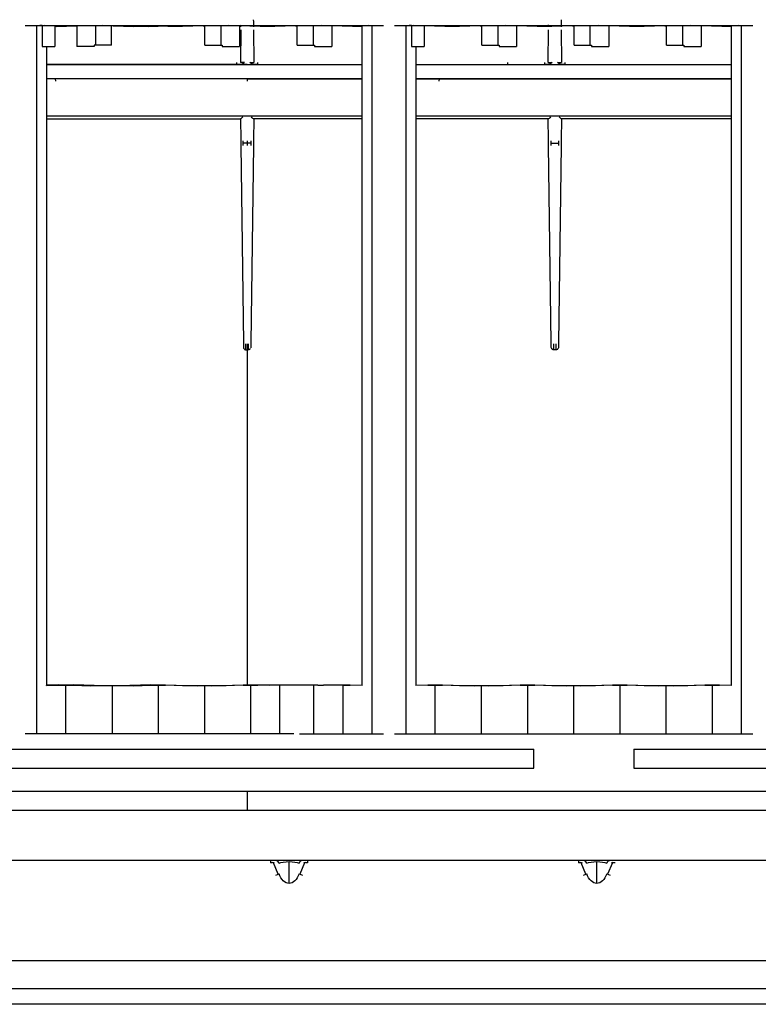
# Model space of a CAD drawing. Extents: x 7 to 403, y 181 to 474.
# Drawn here: x 179 to 185, y 254 to 262 of the extents above; entities that cross this region are included whole.
import ezdxf

# ---------------------------------------------------------------- set-up
doc = ezdxf.new("R2010")
doc.units = 0
doc.header["$MEASUREMENT"] = 0
doc.layers.add('1', color=7, linetype='Continuous', lineweight=0)

msp = doc.modelspace()

# ---------------------------------------------------------------- linework, layer by layer
at = {"layer": '1', "color": 18, "lineweight": 25, "true_color": 0x000000}
for p, q in [((178.7011, 261.5343), (181.5769, 261.5343)), ((178.7909, 261.534), (178.7909, 255.8467)), ((178.837, 261.5331), (178.8187, 261.5336)), ((178.837, 261.5331), (178.837, 261.3644)), ((178.9385, 261.5305), (178.852, 261.5329)), ((178.9385, 261.5305), (178.9385, 261.3644)), ((178.9489, 261.5261), (179.1156, 261.5305)), ((179.1156, 261.5305), (179.202, 261.5329)), ((179.1156, 261.5305), (179.1156, 261.3644)), ((179.2649, 261.5332), (179.2649, 261.3768)), ((179.3946, 261.5305), (179.3202, 261.5328)), ((179.406, 261.5305), (179.3946, 261.5305)), ((179.3946, 261.3768), (179.3946, 261.5305)), ((179.406, 261.5305), (179.5728, 261.5261)), ((179.6903, 261.5261), (179.7685, 261.5282)), ((179.8467, 261.5261), (179.7685, 261.5282)), ((180.1309, 261.5305), (179.9642, 261.5261)), ((180.1309, 261.5305), (180.1423, 261.5305)), ((180.1423, 261.5305), (180.2166, 261.5328)), ((180.1423, 261.3768), (180.1423, 261.5305)), ((180.2718, 261.5332), (180.2718, 261.3768)), ((180.4213, 261.5305), (180.3348, 261.5329)), ((180.5881, 261.5261), (180.4213, 261.5305)), ((180.4213, 261.5305), (180.4213, 261.3644)), ((180.4317, 261.4988), (180.4294, 261.2377)), ((180.4319, 261.5224), (180.4319, 261.5276)), ((180.432, 261.5394), (180.432, 261.5395)), ((180.5332, 261.4988), (180.5355, 261.2377)), ((180.8723, 261.5305), (180.7056, 261.5261)), ((180.8723, 261.5305), (180.8837, 261.5305)), ((180.8837, 261.5305), (180.9579, 261.5328)), ((180.8837, 261.3768), (180.8837, 261.5305)), ((181.0132, 261.5332), (181.0132, 261.3768)), ((181.1627, 261.5305), (181.0762, 261.5329)), ((181.3295, 261.5261), (181.1627, 261.5305)), ((181.1627, 261.5305), (181.1627, 261.3644)), ((181.4594, 261.5336), (181.4069, 261.5322)), ((181.4069, 256.2331), (181.4069, 261.5322)), ((181.4872, 255.8467), (181.4872, 261.534)), ((181.6667, 261.5343), (184.5425, 261.5343)), ((181.7565, 261.534), (181.7565, 255.8467)), ((181.8026, 261.5331), (181.7843, 261.5336)), ((181.9041, 261.5305), (181.8176, 261.5329)), ((182.0709, 261.5261), (181.9041, 261.5305)), ((181.9041, 261.5305), (181.9041, 261.3644)), ((182.355, 261.5305), (182.1884, 261.5261)), ((182.355, 261.5305), (182.3665, 261.5305)), ((182.3665, 261.5305), (182.4407, 261.5328)), ((182.3665, 261.3768), (182.3665, 261.5305)), ((182.496, 261.5332), (182.496, 261.3768)), ((182.6455, 261.5305), (182.559, 261.5329)), ((182.8123, 261.5261), (182.6455, 261.5305)), ((182.6455, 261.5305), (182.6455, 261.3644)), ((182.9007, 261.2377), (182.903, 261.4988)), ((183.0964, 261.5305), (182.9298, 261.5261)), ((183.0046, 261.4988), (183.0068, 261.2377)), ((183.0964, 261.5305), (183.1079, 261.5305)), ((183.1079, 261.5305), (183.1821, 261.5328)), ((183.1079, 261.3768), (183.1079, 261.5305)), ((183.2374, 261.3768), (183.2374, 261.5332)), ((183.3869, 261.5305), (183.3004, 261.5329)), ((183.5537, 261.5261), (183.3869, 261.5305)), ((183.3869, 261.5305), (183.3869, 261.3644)), ((183.8378, 261.5305), (183.6712, 261.5261)), ((183.8378, 261.5305), (183.8493, 261.5305)), ((183.8493, 261.5305), (183.9235, 261.5328)), ((183.8493, 261.3768), (183.8493, 261.5305)), ((183.9787, 261.5332), (183.9787, 261.3768)), ((184.1283, 261.5305), (184.0418, 261.5329)), ((184.2951, 261.5261), (184.1283, 261.5305)), ((184.1283, 261.5305), (184.1283, 261.3644)), ((184.425, 261.5336), (184.3725, 261.5322)), ((184.3725, 256.2331), (184.3725, 261.5322)), ((184.4527, 255.8467), (184.4527, 261.534)), ((178.837, 261.3644), (178.852, 261.3644)), ((178.852, 261.3644), (178.9385, 261.3644)), ((178.8712, 261.3644), (178.8712, 256.2357)), ((179.202, 261.3644), (179.1156, 261.3644)), ((179.255, 261.3644), (179.202, 261.3644)), ((179.255, 261.3768), (179.255, 261.3644)), ((179.3202, 261.3768), (179.255, 261.3768)), ((179.2551, 261.3644), (179.255, 261.3644)), ((179.2551, 261.3768), (179.2551, 261.3644)), ((179.3946, 261.3768), (179.3202, 261.3768)), ((180.1423, 261.3768), (180.2166, 261.3768)), ((180.2166, 261.3768), (180.2817, 261.3768)), ((180.2817, 261.3768), (180.2817, 261.3644)), ((180.2817, 261.3644), (180.3348, 261.3644)), ((180.3348, 261.3644), (180.4213, 261.3644)), ((180.8837, 261.3768), (180.9579, 261.3768)), ((180.9579, 261.3768), (181.0231, 261.3768)), ((181.0231, 261.3768), (181.0231, 261.3644)), ((181.0231, 261.3644), (181.0762, 261.3644)), ((181.0762, 261.3644), (181.1627, 261.3644)), ((181.8026, 261.3644), (181.8176, 261.3644)), ((181.8176, 261.3644), (181.9041, 261.3644)), ((181.8368, 261.3644), (181.8368, 256.2331)), ((182.3665, 261.3768), (182.4407, 261.3768)), ((182.4407, 261.3768), (182.5059, 261.3768)), ((182.5059, 261.3768), (182.5059, 261.3644)), ((182.5059, 261.3644), (182.559, 261.3644)), ((182.559, 261.3644), (182.6455, 261.3644)), ((183.1079, 261.3768), (183.1821, 261.3768)), ((183.1821, 261.3768), (183.2473, 261.3768)), ((183.2473, 261.3768), (183.2473, 261.3644)), ((183.2473, 261.3644), (183.3004, 261.3644)), ((183.3004, 261.3644), (183.3869, 261.3644)), ((183.8493, 261.3768), (183.9235, 261.3768)), ((183.9235, 261.3768), (183.9887, 261.3768)), ((183.9887, 261.3768), (183.9887, 261.3644)), ((183.9887, 261.3644), (184.0418, 261.3644)), ((184.0418, 261.3644), (184.1283, 261.3644)), ((180.3985, 261.237), (180.3985, 261.2195)), ((180.5664, 261.237), (180.5664, 261.2195)), ((182.5745, 261.237), (182.5745, 261.2195)), ((182.8698, 261.237), (182.8698, 261.2195)), ((183.0377, 261.2195), (183.0377, 261.237)), ((178.8713, 261.2193), (181.4069, 261.2193)), ((180.4553, 261.2193), (180.4227, 261.2193)), ((180.4601, 261.2193), (180.4553, 261.2193)), ((180.4825, 261.2193), (180.4601, 261.2193)), ((180.4825, 261.2193), (180.5048, 261.2193)), ((180.5048, 261.2193), (180.5096, 261.2193)), ((180.5096, 261.2193), (180.5422, 261.2193)), ((181.8367, 261.2193), (184.3725, 261.2193)), ((182.894, 261.2193), (182.9266, 261.2193)), ((182.9266, 261.2193), (182.9314, 261.2193)), ((182.9314, 261.2193), (182.9761, 261.2193)), ((182.9761, 261.2193), (182.9809, 261.2193)), ((182.9809, 261.2193), (183.0135, 261.2193)), ((178.9403, 261.1048), (178.8712, 261.1048)), ((181.4069, 261.1056), (178.8713, 261.1056)), ((180.4825, 261.1048), (178.9403, 261.1048)), ((178.9403, 261.1048), (178.9435, 261.0866)), ((180.4825, 261.1048), (181.4069, 261.1048)), ((180.4825, 261.1048), (180.4825, 261.0866)), ((184.3724, 261.1056), (181.8366, 261.1056)), ((181.8368, 261.1048), (182.0246, 261.1048)), ((182.0246, 261.1048), (182.0214, 261.0866)), ((182.0246, 261.1048), (184.3725, 261.1048)), ((178.8713, 260.8086), (181.4068, 260.8086)), ((178.8713, 260.7839), (180.4295, 260.7839)), ((180.4292, 260.7839), (180.4315, 260.6118)), ((180.5357, 260.7839), (180.5334, 260.6118)), ((181.407, 260.7839), (180.5354, 260.7839)), ((181.8368, 260.8086), (184.3725, 260.8086)), ((182.9008, 260.7839), (181.8368, 260.7839)), ((182.9028, 260.6118), (182.9005, 260.7839)), ((183.007, 260.7839), (183.0048, 260.6118)), ((184.3725, 260.7839), (183.0067, 260.7839)), ((180.4315, 260.6118), (180.432, 260.5729)), ((180.4505, 260.5688), (180.45, 260.6089)), ((180.4825, 260.6089), (180.4825, 260.5688)), ((180.5144, 260.5688), (180.5149, 260.6089)), ((180.5334, 260.6118), (180.5329, 260.5729)), ((182.9033, 260.5729), (182.9028, 260.6118)), ((182.9213, 260.6089), (182.9218, 260.5688)), ((182.9857, 260.5688), (182.9862, 260.6089)), ((183.0048, 260.6118), (183.0042, 260.5729)), ((180.432, 260.5729), (180.4528, 258.9816)), ((180.4825, 260.5887), (180.4502, 260.5887)), ((180.5147, 260.5887), (180.4825, 260.5887)), ((180.5329, 260.5729), (180.5121, 258.9816)), ((182.9241, 258.9816), (182.9033, 260.5729)), ((182.9216, 260.5887), (182.986, 260.5887)), ((183.0042, 260.5729), (182.9834, 258.9816)), ((180.4528, 258.9816), (180.4532, 258.9487)), ((180.4532, 258.9487), (180.4538, 258.9439)), ((180.4825, 258.9774), (180.4825, 258.9304)), ((180.5117, 258.9487), (180.5112, 258.944)), ((180.5121, 258.9816), (180.5117, 258.9487)), ((182.9245, 258.9487), (182.9241, 258.9816)), ((182.983, 258.9487), (182.9825, 258.944)), ((182.9834, 258.9816), (182.983, 258.9487)), ((180.4625, 258.9329), (180.4685, 258.9304)), ((180.4718, 258.9304), (180.4825, 258.9304)), ((180.4931, 258.9304), (180.4825, 258.9304)), ((180.4825, 258.9304), (180.4825, 256.2394)), ((180.5024, 258.9329), (180.4964, 258.9304)), ((182.9431, 258.9304), (182.9365, 258.9313)), ((182.9645, 258.9304), (182.9431, 258.9304)), ((182.9737, 258.9329), (182.9677, 258.9304)), ((178.9684, 256.2392), (178.8712, 256.2366)), ((178.8712, 256.2331), (178.9683, 256.2357)), ((178.8712, 256.2357), (178.8712, 256.2357)), ((178.8712, 256.2331), (178.8712, 256.2357)), ((179.0271, 255.8467), (179.0271, 256.236)), ((179.0858, 256.2357), (179.2214, 256.232)), ((179.3389, 256.2324), (179.0859, 256.2392)), ((179.3976, 256.2309), (179.3976, 255.8467)), ((179.7098, 256.2392), (179.4564, 256.2324)), ((179.574, 256.232), (179.7097, 256.2357)), ((179.7685, 256.236), (179.7685, 255.8467)), ((179.9628, 256.232), (179.8272, 256.2357)), ((179.8273, 256.2392), (180.0803, 256.2324)), ((180.139, 256.2309), (180.139, 255.8467)), ((180.1978, 256.2324), (180.4512, 256.2392)), ((180.4511, 256.2357), (180.3153, 256.232)), ((180.5099, 256.236), (180.5099, 255.8467)), ((180.5686, 256.2357), (180.5687, 256.2392)), ((180.6655, 256.2331), (180.5686, 256.2357)), ((180.6655, 256.2357), (180.5686, 256.2357)), ((180.5687, 256.2357), (180.5687, 256.2392)), ((180.6655, 256.2331), (180.6655, 256.2357)), ((180.7111, 256.2357), (180.6655, 256.2357)), ((180.858, 256.2357), (180.7111, 256.2357)), ((180.7458, 255.8467), (180.7458, 256.2357)), ((180.9029, 256.2357), (180.858, 256.2357)), ((181.0498, 256.2357), (180.9029, 256.2357)), ((181.0151, 256.2357), (181.0151, 255.8467)), ((181.0498, 256.2357), (181.0954, 256.2357)), ((181.0954, 256.2357), (181.0954, 256.2331)), ((181.1925, 256.2357), (181.0954, 256.2331)), ((181.1925, 256.2357), (181.0954, 256.2357)), ((181.2512, 256.2357), (181.1925, 256.2357)), ((181.2513, 256.2395), (181.2512, 256.236)), ((181.2512, 256.236), (181.2512, 256.2357)), ((181.2513, 256.2357), (181.2513, 255.8467)), ((181.4069, 256.2331), (181.31, 256.2357)), ((181.3101, 256.2392), (181.4069, 256.2366)), ((181.8368, 256.2366), (181.9339, 256.2392)), ((181.9339, 256.2357), (181.8368, 256.2331)), ((181.9927, 255.8467), (181.9927, 256.236)), ((182.187, 256.232), (182.0514, 256.2357)), ((182.0515, 256.2392), (182.3045, 256.2324)), ((182.3631, 256.2309), (182.3631, 255.8467)), ((182.422, 256.2324), (182.6753, 256.2392)), ((182.6753, 256.2357), (182.5395, 256.232)), ((182.7341, 256.236), (182.7341, 255.8467)), ((182.9284, 256.232), (182.7928, 256.2357)), ((182.7929, 256.2392), (183.0459, 256.2324)), ((183.1045, 256.2309), (183.1045, 255.8467)), ((183.1634, 256.2324), (183.4167, 256.2392)), ((183.4167, 256.2357), (183.2809, 256.232)), ((183.4755, 256.236), (183.4755, 255.8467)), ((183.6697, 256.232), (183.5342, 256.2357)), ((183.5343, 256.2392), (183.7873, 256.2324)), ((183.8459, 256.2309), (183.8459, 255.8467)), ((183.9048, 256.2324), (184.1581, 256.2392)), ((184.158, 256.2357), (184.0223, 256.232)), ((184.2168, 256.236), (184.2168, 255.8467)), ((184.3725, 256.2331), (184.2756, 256.2357)), ((184.2757, 256.2392), (184.3725, 256.2366)), ((180.858, 255.8467), (178.7011, 255.8467)), ((180.9029, 255.8467), (181.5769, 255.8467)), ((181.6667, 255.8467), (184.5425, 255.8467)), ((177.0931, 255.7231), (182.7842, 255.7231)), ((182.7842, 255.5687), (182.7842, 255.7231)), ((183.5874, 255.7231), (183.5874, 255.5687)), ((183.5874, 255.7231), (185.4987, 255.7231)), ((183.5875, 255.7231), (183.5875, 255.5687)), ((177.0931, 255.5687), (182.7842, 255.5687)), ((183.5874, 255.5687), (185.4987, 255.5687)), ((185.5914, 255.3833), (174.286, 255.3833)), ((180.4825, 255.3834), (180.4825, 255.2298)), ((188.2147, 255.2298), (171.6377, 255.2298)), ((221.034, 254.8282), (166.2821, 254.8282)), ((180.6714, 254.8282), (180.6714, 254.8097)), ((180.7319, 254.718), (180.6939, 254.8111)), ((180.8191, 254.6444), (180.8191, 254.8192)), ((180.9444, 254.8111), (180.9064, 254.718)), ((180.9668, 254.8282), (180.9668, 254.8097)), ((183.1427, 254.8282), (183.1427, 254.8097)), ((183.2032, 254.718), (183.1652, 254.8111)), ((183.2904, 254.6444), (183.2904, 254.8192)), ((183.4157, 254.8111), (183.3777, 254.718)), ((180.7121, 254.7099), (180.7389, 254.7209)), ((180.8994, 254.7209), (180.9261, 254.7099)), ((183.1834, 254.7099), (183.2102, 254.7209)), ((183.3707, 254.7209), (183.3974, 254.7099)), ((166.4736, 254.025), (192.3312, 254.025)), ((222.1276, 253.7973), (165.1391, 253.7973)), ((220.1434, 253.6737), (167.2246, 253.6737)), ((220.0286, 253.6737), (167.3411, 253.6737))]:
    msp.add_line(p, q, dxfattribs=at)
for points in [[(180.3985, 261.2195), (180.4026, 261.2195), (180.4062, 261.2195), (180.409, 261.2195), (180.4105, 261.2195), (180.4108, 261.2195)], [(180.5664, 261.2195), (180.5623, 261.2195), (180.5587, 261.2195), (180.5559, 261.2195), (180.5544, 261.2195), (180.5541, 261.2195)], [(182.8822, 261.2195), (182.8815, 261.2195), (182.8794, 261.2195), (182.8763, 261.2195), (182.8725, 261.2195), (182.8698, 261.2195)], [(183.0377, 261.2195), (183.0336, 261.2195), (183.03, 261.2195), (183.0273, 261.2195), (183.0257, 261.2195), (183.0254, 261.2195)], [(180.4546, 258.9419), (180.4575, 258.9372), (180.4617, 258.9336), (180.4667, 258.9316), (180.4718, 258.9313)], [(180.4931, 258.9313), (180.4982, 258.9316), (180.5032, 258.9336), (180.5074, 258.9372), (180.5103, 258.9419)], [(182.9259, 258.9419), (182.9288, 258.9372), (182.933, 258.9336), (182.938, 258.9316), (182.9431, 258.9313)], [(182.9645, 258.9313), (182.9695, 258.9316), (182.9745, 258.9336), (182.9788, 258.9372), (182.9816, 258.9419)]]:
    msp.add_lwpolyline(points, dxfattribs=at)
for points in [[(180.5324, 261.5804), (180.5327, 261.5611), (180.5329, 261.5417), (180.533, 261.5224)], [(183.0037, 261.5804), (183.004, 261.5611), (183.0042, 261.5417), (183.0043, 261.5224)], [(178.7011, 261.5343), (178.7547, 261.5343), (178.8021, 261.534), (178.8187, 261.5336)], [(178.837, 261.5331), (178.8438, 261.533), (178.849, 261.5329), (178.852, 261.5329)], [(178.9489, 261.5261), (178.9467, 261.526), (178.9431, 261.5259), (178.9385, 261.5259)], [(181.4069, 261.5257), (181.3746, 261.5256), (181.34, 261.5258), (181.3295, 261.5261)], [(181.4594, 261.5336), (181.476, 261.534), (181.5234, 261.5343), (181.5769, 261.5343)], [(181.6667, 261.5343), (181.7203, 261.5343), (181.7677, 261.534), (181.7843, 261.5336)], [(181.8026, 261.5331), (181.8094, 261.533), (181.8146, 261.5329), (181.8176, 261.5329)], [(181.8026, 261.5331), (181.8026, 261.4769), (181.8026, 261.4206), (181.8026, 261.3644)], [(182.9032, 261.5224), (182.9032, 261.5281), (182.9033, 261.5338), (182.9033, 261.5395)], [(184.3725, 261.5257), (184.3402, 261.5256), (184.3056, 261.5258), (184.2951, 261.5261)], [(184.425, 261.5336), (184.4415, 261.534), (184.489, 261.5343), (184.5425, 261.5343)], [(180.4602, 261.2363), (180.4441, 261.2362), (180.4294, 261.2369), (180.4294, 261.2377)], [(180.5422, 261.2193), (180.5318, 261.2193), (180.5193, 261.225), (180.5047, 261.2363)], [(182.9315, 261.2363), (182.9169, 261.225), (182.9044, 261.2193), (182.894, 261.2193)], [(183.0135, 261.2193), (183.0031, 261.2193), (182.9906, 261.225), (182.976, 261.2363)], [(180.4227, 261.2193), (179.9056, 261.2193), (179.3884, 261.2193), (178.8712, 261.2193)], [(180.4108, 261.2194), (180.4107, 261.2194), (180.4154, 261.2194), (180.423, 261.2194)], [(180.5541, 261.2194), (180.554, 261.2194), (180.5501, 261.2194), (180.5422, 261.2193)], [(180.5422, 261.2193), (180.8305, 261.2193), (181.1187, 261.2193), (181.407, 261.2193)], [(181.8368, 261.2193), (182.1892, 261.2193), (182.5416, 261.2193), (182.894, 261.2193)], [(182.894, 261.2193), (182.8861, 261.2194), (182.8822, 261.2194), (182.8822, 261.2194)], [(183.0254, 261.2194), (183.0253, 261.2194), (183.0214, 261.2194), (183.0135, 261.2193)], [(183.0135, 261.2193), (183.4665, 261.2193), (183.9195, 261.2193), (184.3725, 261.2193)], [(180.4475, 260.7992), (180.4386, 260.7903), (180.431, 260.7839), (180.4295, 260.7839)], [(180.5354, 260.7839), (180.5339, 260.7839), (180.5263, 260.7903), (180.5174, 260.7992)], [(182.9188, 260.7992), (182.9099, 260.7903), (182.9023, 260.7839), (182.9008, 260.7839)], [(183.0067, 260.7839), (183.0052, 260.7839), (182.9976, 260.7903), (182.9887, 260.7992)], [(180.4718, 258.9304), (180.4718, 258.9304), (180.4716, 258.9501), (180.4713, 258.9774)], [(180.4931, 258.9304), (180.4933, 258.9304), (180.4934, 258.9508), (180.4936, 258.9774)], [(182.9292, 258.9366), (182.9263, 258.94), (182.9246, 258.9442), (182.9245, 258.9487)], [(182.9426, 258.9774), (182.9428, 258.9508), (182.9429, 258.9304), (182.9431, 258.9304)], [(182.9645, 258.9304), (182.9646, 258.9304), (182.9647, 258.9508), (182.9649, 258.9774)], [(178.9684, 256.2392), (178.9766, 256.2394), (179.0004, 256.2395), (179.0271, 256.2395)], [(179.0271, 256.2395), (179.0539, 256.2395), (179.0776, 256.2394), (179.0859, 256.2392)], [(181.2512, 256.236), (181.278, 256.236), (181.3017, 256.2359), (181.31, 256.2357)], [(181.2513, 256.2395), (181.2781, 256.2395), (181.3018, 256.2394), (181.3101, 256.2392)], [(180.7389, 254.8082), (180.7346, 254.8203), (180.724, 254.8282), (180.7121, 254.8282)], [(180.9261, 254.8282), (180.9142, 254.8282), (180.9036, 254.8203), (180.8994, 254.8082)], [(183.2102, 254.8082), (183.206, 254.8203), (183.1953, 254.8282), (183.1834, 254.8282)], [(183.3974, 254.8282), (183.3855, 254.8282), (183.3749, 254.8203), (183.3707, 254.8082)]]:
    msp.add_open_spline(points, degree=3, dxfattribs=at)
for points, knots in [([(179.202, 261.5329), (179.2083, 261.533), (179.2241, 261.5332), (179.244, 261.5332), (179.2768, 261.5333), (179.3109, 261.5331), (179.3202, 261.5328)], [0, 0, 0, 0, 1, 1, 1, 2, 2, 2, 2]), ([(179.6903, 261.5261), (179.6842, 261.5259), (179.6695, 261.5258), (179.6507, 261.5257), (179.6182, 261.5256), (179.5834, 261.5258), (179.5728, 261.5261)], [0, 0, 0, 0, 1, 1, 1, 2, 2, 2, 2]), ([(179.9642, 261.5261), (179.9581, 261.5259), (179.9434, 261.5258), (179.9246, 261.5257), (179.8921, 261.5256), (179.8573, 261.5258), (179.8467, 261.5261)], [0, 0, 0, 0, 1, 1, 1, 2, 2, 2, 2]), ([(180.2166, 261.5328), (180.2221, 261.533), (180.2373, 261.5331), (180.2569, 261.5332), (180.2894, 261.5333), (180.3242, 261.5331), (180.3348, 261.5329)], [0, 0, 0, 0, 1, 1, 1, 2, 2, 2, 2]), ([(180.7056, 261.5261), (180.6995, 261.5259), (180.6848, 261.5258), (180.666, 261.5257), (180.6335, 261.5256), (180.5987, 261.5258), (180.5881, 261.5261)], [0, 0, 0, 0, 1, 1, 1, 2, 2, 2, 2]), ([(180.9579, 261.5328), (180.9635, 261.533), (180.9787, 261.5331), (180.9983, 261.5332), (181.0308, 261.5333), (181.0656, 261.5331), (181.0762, 261.5329)], [0, 0, 0, 0, 1, 1, 1, 2, 2, 2, 2]), ([(182.1884, 261.5261), (182.1823, 261.5259), (182.1676, 261.5258), (182.1488, 261.5257), (182.1163, 261.5256), (182.0814, 261.5258), (182.0709, 261.5261)], [0, 0, 0, 0, 1, 1, 1, 2, 2, 2, 2]), ([(182.4407, 261.5328), (182.4463, 261.533), (182.4615, 261.5331), (182.4811, 261.5332), (182.5136, 261.5333), (182.5484, 261.5331), (182.559, 261.5329)], [0, 0, 0, 0, 1, 1, 1, 2, 2, 2, 2]), ([(182.9298, 261.5261), (182.9237, 261.5259), (182.909, 261.5258), (182.8901, 261.5257), (182.8577, 261.5256), (182.8228, 261.5258), (182.8123, 261.5261)], [0, 0, 0, 0, 1, 1, 1, 2, 2, 2, 2]), ([(183.1821, 261.5328), (183.1877, 261.533), (183.2029, 261.5331), (183.2225, 261.5332), (183.255, 261.5333), (183.2898, 261.5331), (183.3004, 261.5329)], [0, 0, 0, 0, 1, 1, 1, 2, 2, 2, 2]), ([(183.6712, 261.5261), (183.6651, 261.5259), (183.6504, 261.5258), (183.6315, 261.5257), (183.5991, 261.5256), (183.5642, 261.5258), (183.5537, 261.5261)], [0, 0, 0, 0, 1, 1, 1, 2, 2, 2, 2]), ([(183.9235, 261.5328), (183.9291, 261.533), (183.9443, 261.5331), (183.9639, 261.5332), (183.9964, 261.5333), (184.0312, 261.5331), (184.0418, 261.5329)], [0, 0, 0, 0, 1, 1, 1, 2, 2, 2, 2]), ([(180.4232, 261.2194), (180.4248, 261.2194), (180.4264, 261.2194), (180.4279, 261.2196), (180.4297, 261.2198), (180.4314, 261.2202), (180.4331, 261.2207), (180.4365, 261.2216), (180.4397, 261.223), (180.4428, 261.2246), (180.449, 261.2278), (180.4546, 261.232), (180.4602, 261.2363)], [0, 0, 0, 0, 1, 1, 1, 2, 2, 2, 3, 3, 3, 4, 4, 4, 4]), ([(180.5047, 261.2363), (180.5121, 261.2363), (180.5195, 261.2364), (180.5245, 261.2366), (180.5307, 261.2369), (180.5331, 261.2373), (180.5355, 261.2377)], [0, 0, 0, 0, 1, 1, 1, 2, 2, 2, 2]), ([(182.9007, 261.2377), (182.9018, 261.2375), (182.9029, 261.2372), (182.9061, 261.2369), (182.9089, 261.2367), (182.9133, 261.2365), (182.9182, 261.2364), (182.9224, 261.2363), (182.927, 261.2363), (182.9315, 261.2363)], [0, 0, 0, 0, 1, 1, 1, 2, 2, 2, 3, 3, 3, 3]), ([(182.976, 261.2363), (182.9834, 261.2363), (182.9908, 261.2364), (182.9958, 261.2366), (183.002, 261.2369), (183.0044, 261.2373), (183.0068, 261.2377)], [0, 0, 0, 0, 1, 1, 1, 2, 2, 2, 2]), ([(178.9683, 256.2357), (178.9744, 256.2358), (178.9892, 256.236), (179.008, 256.236), (179.0404, 256.2361), (179.0753, 256.236), (179.0858, 256.2357)], [0, 0, 0, 0, 1, 1, 1, 2, 2, 2, 2]), ([(179.574, 256.232), (179.5556, 256.2315), (179.5114, 256.2312), (179.4549, 256.231), (179.3575, 256.2307), (179.253, 256.2312), (179.2214, 256.232)], [0, 0, 0, 0, 1, 1, 1, 2, 2, 2, 2]), ([(179.4564, 256.2324), (179.4503, 256.2322), (179.4356, 256.2321), (179.4168, 256.232), (179.3843, 256.2319), (179.3495, 256.2321), (179.3389, 256.2324)], [0, 0, 0, 0, 1, 1, 1, 2, 2, 2, 2]), ([(179.7097, 256.2357), (179.7158, 256.2358), (179.7306, 256.236), (179.7494, 256.236), (179.7818, 256.2361), (179.8167, 256.236), (179.8272, 256.2357)], [0, 0, 0, 0, 1, 1, 1, 2, 2, 2, 2]), ([(179.7098, 256.2392), (179.7159, 256.2393), (179.7306, 256.2395), (179.7495, 256.2395), (179.7819, 256.2396), (179.8168, 256.2394), (179.8273, 256.2392)], [0, 0, 0, 0, 1, 1, 1, 2, 2, 2, 2]), ([(180.3153, 256.232), (180.297, 256.2315), (180.2527, 256.2312), (180.1963, 256.231), (180.0989, 256.2307), (179.9944, 256.2312), (179.9628, 256.232)], [0, 0, 0, 0, 1, 1, 1, 2, 2, 2, 2]), ([(180.1978, 256.2324), (180.1917, 256.2322), (180.177, 256.2321), (180.1581, 256.232), (180.1257, 256.2319), (180.0908, 256.2321), (180.0803, 256.2324)], [0, 0, 0, 0, 1, 1, 1, 2, 2, 2, 2]), ([(180.4511, 256.2357), (180.4572, 256.2358), (180.4719, 256.236), (180.4908, 256.236), (180.5232, 256.2361), (180.5581, 256.236), (180.5686, 256.2357)], [0, 0, 0, 0, 1, 1, 1, 2, 2, 2, 2]), ([(180.4512, 256.2392), (180.4573, 256.2393), (180.472, 256.2395), (180.4908, 256.2395), (180.5233, 256.2396), (180.5581, 256.2394), (180.5687, 256.2392)], [0, 0, 0, 0, 1, 1, 1, 2, 2, 2, 2]), ([(181.9339, 256.2392), (181.9401, 256.2393), (181.9548, 256.2395), (181.9736, 256.2395), (182.0061, 256.2396), (182.0409, 256.2394), (182.0515, 256.2392)], [0, 0, 0, 0, 1, 1, 1, 2, 2, 2, 2]), ([(181.9339, 256.2357), (181.94, 256.2358), (181.9547, 256.236), (181.9736, 256.236), (182.006, 256.2361), (182.0409, 256.236), (182.0514, 256.2357)], [0, 0, 0, 0, 1, 1, 1, 2, 2, 2, 2]), ([(182.5395, 256.232), (182.5212, 256.2315), (182.4769, 256.2312), (182.4205, 256.231), (182.3231, 256.2307), (182.2186, 256.2312), (182.187, 256.232)], [0, 0, 0, 0, 1, 1, 1, 2, 2, 2, 2]), ([(182.422, 256.2324), (182.4159, 256.2322), (182.4011, 256.2321), (182.3823, 256.232), (182.3499, 256.2319), (182.315, 256.2321), (182.3045, 256.2324)], [0, 0, 0, 0, 1, 1, 1, 2, 2, 2, 2]), ([(182.6753, 256.2392), (182.6815, 256.2393), (182.6962, 256.2395), (182.715, 256.2395), (182.7475, 256.2396), (182.7823, 256.2394), (182.7929, 256.2392)], [0, 0, 0, 0, 1, 1, 1, 2, 2, 2, 2]), ([(182.6753, 256.2357), (182.6814, 256.2358), (182.6961, 256.236), (182.7149, 256.236), (182.7474, 256.2361), (182.7823, 256.236), (182.7928, 256.2357)], [0, 0, 0, 0, 1, 1, 1, 2, 2, 2, 2]), ([(183.2809, 256.232), (183.2626, 256.2315), (183.2183, 256.2312), (183.1619, 256.231), (183.0645, 256.2307), (182.96, 256.2312), (182.9284, 256.232)], [0, 0, 0, 0, 1, 1, 1, 2, 2, 2, 2]), ([(183.1634, 256.2324), (183.1573, 256.2322), (183.1425, 256.2321), (183.1237, 256.232), (183.0913, 256.2319), (183.0564, 256.2321), (183.0459, 256.2324)], [0, 0, 0, 0, 1, 1, 1, 2, 2, 2, 2]), ([(183.4167, 256.2392), (183.4228, 256.2393), (183.4376, 256.2395), (183.4564, 256.2395), (183.4889, 256.2396), (183.5237, 256.2394), (183.5343, 256.2392)], [0, 0, 0, 0, 1, 1, 1, 2, 2, 2, 2]), ([(183.4167, 256.2357), (183.4228, 256.2358), (183.4375, 256.236), (183.4563, 256.236), (183.4888, 256.2361), (183.5236, 256.236), (183.5342, 256.2357)], [0, 0, 0, 0, 1, 1, 1, 2, 2, 2, 2]), ([(184.0223, 256.232), (184.004, 256.2315), (183.9597, 256.2312), (183.9033, 256.231), (183.8059, 256.2307), (183.7013, 256.2312), (183.6697, 256.232)], [0, 0, 0, 0, 1, 1, 1, 2, 2, 2, 2]), ([(183.9048, 256.2324), (183.8987, 256.2322), (183.8839, 256.2321), (183.8651, 256.232), (183.8327, 256.2319), (183.7978, 256.2321), (183.7873, 256.2324)], [0, 0, 0, 0, 1, 1, 1, 2, 2, 2, 2]), ([(184.1581, 256.2392), (184.1642, 256.2393), (184.179, 256.2395), (184.1978, 256.2395), (184.2303, 256.2396), (184.2651, 256.2394), (184.2757, 256.2392)], [0, 0, 0, 0, 1, 1, 1, 2, 2, 2, 2]), ([(184.158, 256.2357), (184.1642, 256.2358), (184.1789, 256.236), (184.1977, 256.236), (184.2302, 256.2361), (184.265, 256.236), (184.2756, 256.2357)], [0, 0, 0, 0, 1, 1, 1, 2, 2, 2, 2]), ([(180.7032, 254.8082), (180.6991, 254.8097), (180.6951, 254.8113), (180.6896, 254.8115), (180.6844, 254.8117), (180.6779, 254.8107), (180.6714, 254.8097)], [0, 0, 0, 0, 1, 1, 1, 2, 2, 2, 2]), ([(180.7389, 254.8082), (180.7553, 254.8149), (180.7868, 254.8192), (180.8191, 254.8192), (180.8515, 254.8192), (180.883, 254.8149), (180.8994, 254.8082)], [0, 0, 0, 0, 1, 1, 1, 2, 2, 2, 2]), ([(180.9668, 254.8097), (180.9603, 254.8107), (180.9538, 254.8117), (180.9486, 254.8115), (180.9431, 254.8113), (180.9391, 254.8097), (180.935, 254.8082)], [0, 0, 0, 0, 1, 1, 1, 2, 2, 2, 2]), ([(183.1745, 254.8082), (183.1705, 254.8097), (183.1664, 254.8113), (183.1609, 254.8115), (183.1557, 254.8117), (183.1492, 254.8107), (183.1427, 254.8097)], [0, 0, 0, 0, 1, 1, 1, 2, 2, 2, 2]), ([(183.2102, 254.8082), (183.2266, 254.8149), (183.2581, 254.8192), (183.2904, 254.8192), (183.3228, 254.8192), (183.3543, 254.8149), (183.3707, 254.8082)], [0, 0, 0, 0, 1, 1, 1, 2, 2, 2, 2]), ([(183.4382, 254.8097), (183.4316, 254.8107), (183.4251, 254.8117), (183.4199, 254.8115), (183.4144, 254.8113), (183.4104, 254.8097), (183.4064, 254.8082)], [0, 0, 0, 0, 1, 1, 1, 2, 2, 2, 2]), ([(180.8994, 254.7209), (180.883, 254.674), (180.8515, 254.6444), (180.8191, 254.6444), (180.7868, 254.6444), (180.7553, 254.674), (180.7389, 254.7209)], [0, 0, 0, 0, 1, 1, 1, 2, 2, 2, 2]), ([(183.3707, 254.7209), (183.3543, 254.674), (183.3228, 254.6444), (183.2904, 254.6444), (183.2581, 254.6444), (183.2266, 254.674), (183.2102, 254.7209)], [0, 0, 0, 0, 1, 1, 1, 2, 2, 2, 2])]:
    msp.add_open_spline(points, degree=3, knots=knots, dxfattribs=at)

doc.saveas('drawing.dxf')
